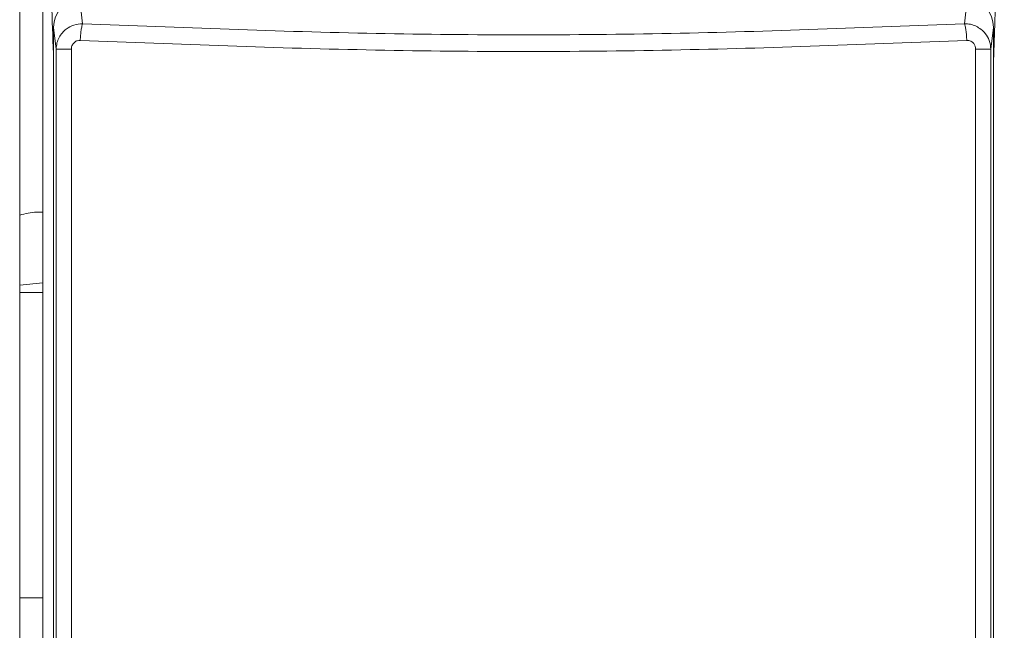
# Model space of a CAD drawing. Units: millimetres. Extents: x 121 to 221, y 620 to 720.
# Drawn here: x 162 to 164, y 695 to 696 of the extents above; entities that cross this region are included whole.
import ezdxf

# ---------------------------------------------------------------- set-up
doc = ezdxf.new("R2010")
doc.units = ezdxf.units.MM

# ---------------------------------------------------------------- blocks, each defined once
blk = doc.blocks.new('block 18129')
at = {"color": 253, "lineweight": 5}
blk.add_open_spline([(33.335, 698.85), (33.302, 699.8), (33.27, 700.75), (33.237, 701.699), (33.209, 702.522), (33.181, 703.344), (33.153, 704.166), (33.146, 704.379), (33.139, 704.592), (33.131, 704.804), (33.13, 704.861), (33.128, 704.918), (33.126, 704.974), (33.125, 704.991), (33.125, 705.006), (33.124, 705.022), (33.124, 705.027), (33.124, 705.032), (33.124, 705.037), (33.123, 705.04), (33.123, 705.043), (33.123, 705.046), (33.089, 706.052), (33.059, 707.125), (33.029, 708.199)], degree=3, knots=[0, 0, 0, 0, 1, 1, 1, 2, 2, 2, 3, 3, 3, 4, 4, 4, 5, 5, 5, 6, 6, 6, 7, 7, 7, 8, 8, 8, 8], dxfattribs=at)
blk = doc.blocks.new('block 18128')
blk.add_blockref('block 18129', (0, 0))
blk = doc.blocks.new('block 18073')
at = {"color": 253, "lineweight": 5}
blk.add_open_spline([(60.178, 708.192), (60.155, 707.341), (60.131, 706.49), (60.105, 705.672), (60.079, 704.823), (60.05, 704.009), (60.021, 703.189), (59.984, 702.12), (59.948, 701.039), (59.911, 699.963), (59.899, 699.591), (59.886, 699.22), (59.873, 698.85)], degree=3, knots=[0, 0, 0, 0, 1, 1, 1, 2, 2, 2, 3, 3, 3, 4, 4, 4, 4], dxfattribs=at)
blk = doc.blocks.new('block 18072')
blk.add_blockref('block 18073', (0, 0))
blk = doc.blocks.new('block 14291')
at = {"color": 7, "lineweight": 5}
blk.add_open_spline([(32.379, 694.472), (32.538, 694.509), (32.698, 694.547), (32.859, 694.555), (32.916, 694.558), (32.972, 694.557), (33.029, 694.557)], degree=3, knots=[0, 0, 0, 0, 1, 1, 1, 2, 2, 2, 2], dxfattribs=at)
blk = doc.blocks.new('block 14290')
blk.add_blockref('block 14291', (0, 0))
blk = doc.blocks.new('block 7731')
at = {"color": 7, "lineweight": 5}
blk.add_open_spline([(34.074, 700.549), (33.664, 700.549), (33.335, 700.199), (33.335, 699.763)], degree=3, dxfattribs=at)
blk = doc.blocks.new('block 7730')
blk.add_blockref('block 7731', (0, 0))
blk = doc.blocks.new('block 7727')
at = {"color": 7, "lineweight": 5}
blk.add_open_spline([(59.873, 699.763), (59.873, 700.199), (59.544, 700.549), (59.134, 700.549)], degree=3, dxfattribs=at)
blk = doc.blocks.new('block 7726')
blk.add_blockref('block 7727', (0, 0))
blk = doc.blocks.new('block 7721')
at = {"color": 7, "lineweight": 5}
blk.add_open_spline([(33.839, 699.151), (33.782, 699.151), (33.725, 699.151), (33.674, 699.151), (33.623, 699.151), (33.577, 699.151), (33.538, 699.151), (33.498, 699.151), (33.466, 699.151), (33.445, 699.151), (33.425, 699.151), (33.416, 699.151), (33.408, 699.151)], degree=3, knots=[0, 0, 0, 0, 1, 1, 1, 2, 2, 2, 3, 3, 3, 4, 4, 4, 4], dxfattribs=at)
blk = doc.blocks.new('block 7720')
blk.add_blockref('block 7721', (0, 0))
blk = doc.blocks.new('block 7719')
at = {"color": 7, "lineweight": 5}
blk.add_open_spline([(33.408, 699.151), (33.413, 699.211), (33.418, 699.27), (33.432, 699.328), (33.445, 699.382), (33.467, 699.435), (33.494, 699.484), (33.519, 699.531), (33.549, 699.575), (33.584, 699.616), (33.617, 699.654), (33.654, 699.688), (33.695, 699.719), (33.759, 699.768), (33.832, 699.808), (33.91, 699.832), (33.989, 699.856), (34.072, 699.864), (34.156, 699.871)], degree=3, knots=[0, 0, 0, 0, 1, 1, 1, 2, 2, 2, 3, 3, 3, 4, 4, 4, 5, 5, 5, 6, 6, 6, 6], dxfattribs=at)
blk = doc.blocks.new('block 7718')
blk.add_blockref('block 7719', (0, 0))
blk = doc.blocks.new('block 7715')
at = {"color": 7, "lineweight": 5}
blk.add_open_spline([(59.052, 699.871), (59.109, 699.868), (59.166, 699.865), (59.221, 699.854), (59.276, 699.843), (59.33, 699.824), (59.38, 699.799), (59.431, 699.775), (59.479, 699.746), (59.523, 699.711), (59.567, 699.677), (59.607, 699.638), (59.642, 699.594), (59.69, 699.535), (59.729, 699.468), (59.754, 699.397), (59.781, 699.319), (59.791, 699.235), (59.8, 699.151)], degree=3, knots=[0, 0, 0, 0, 1, 1, 1, 2, 2, 2, 3, 3, 3, 4, 4, 4, 5, 5, 5, 6, 6, 6, 6], dxfattribs=at)
blk = doc.blocks.new('block 7714')
blk.add_blockref('block 7715', (0, 0))
blk = doc.blocks.new('block 7645')
at = {"color": 7, "lineweight": 5}
blk.add_open_spline([(59.369, 699.151), (59.367, 699.18), (59.365, 699.209), (59.356, 699.236), (59.348, 699.262), (59.334, 699.287), (59.317, 699.309), (59.307, 699.323), (59.295, 699.336), (59.281, 699.347), (59.268, 699.359), (59.253, 699.368), (59.237, 699.376), (59.219, 699.385), (59.2, 699.393), (59.181, 699.396), (59.161, 699.4), (59.14, 699.401), (59.12, 699.401)], degree=3, knots=[0, 0, 0, 0, 1, 1, 1, 2, 2, 2, 3, 3, 3, 4, 4, 4, 5, 5, 5, 6, 6, 6, 6], dxfattribs=at)
blk = doc.blocks.new('block 7644')
blk.add_blockref('block 7645', (0, 0))
blk = doc.blocks.new('block 7643')
at = {"color": 7, "lineweight": 5}
blk.add_open_spline([(34.088, 699.401), (34.06, 699.4), (34.032, 699.399), (34.006, 699.391), (33.98, 699.384), (33.955, 699.37), (33.933, 699.353), (33.919, 699.342), (33.907, 699.33), (33.896, 699.316), (33.885, 699.302), (33.875, 699.288), (33.867, 699.272), (33.858, 699.253), (33.85, 699.234), (33.846, 699.214), (33.841, 699.193), (33.84, 699.172), (33.839, 699.151)], degree=3, knots=[0, 0, 0, 0, 1, 1, 1, 2, 2, 2, 3, 3, 3, 4, 4, 4, 5, 5, 5, 6, 6, 6, 6], dxfattribs=at)
blk = doc.blocks.new('block 7642')
blk.add_blockref('block 7643', (0, 0))
blk = doc.blocks.new('block 7619')
at = {"color": 7, "lineweight": 5}
blk.add_open_spline([(34.088, 699.401), (34.091, 699.45), (34.094, 699.499), (34.098, 699.545), (34.102, 699.595), (34.108, 699.642), (34.114, 699.685), (34.12, 699.729), (34.127, 699.768), (34.134, 699.798), (34.141, 699.828), (34.148, 699.849), (34.156, 699.871)], degree=3, knots=[0, 0, 0, 0, 1, 1, 1, 2, 2, 2, 3, 3, 3, 4, 4, 4, 4], dxfattribs=at)
blk = doc.blocks.new('block 7618')
blk.add_blockref('block 7619', (0, 0))
blk = doc.blocks.new('block 7617')
at = {"color": 7, "lineweight": 5}
blk.add_open_spline([(59.12, 699.401), (56.345, 699.292), (53.571, 699.182), (50.783, 699.128), (48.002, 699.073), (45.207, 699.073), (42.426, 699.128), (39.638, 699.182), (36.863, 699.292), (34.088, 699.401)], degree=3, knots=[0, 0, 0, 0, 1, 1, 1, 2, 2, 2, 3, 3, 3, 3], dxfattribs=at)
blk = doc.blocks.new('block 7616')
blk.add_blockref('block 7617', (0, 0))
blk = doc.blocks.new('block 7615')
at = {"color": 7, "lineweight": 5}
blk.add_open_spline([(59.052, 699.871), (59.06, 699.849), (59.067, 699.828), (59.074, 699.798), (59.081, 699.768), (59.088, 699.729), (59.094, 699.685), (59.1, 699.642), (59.106, 699.595), (59.11, 699.545), (59.114, 699.499), (59.117, 699.45), (59.12, 699.401)], degree=3, knots=[0, 0, 0, 0, 1, 1, 1, 2, 2, 2, 3, 3, 3, 4, 4, 4, 4], dxfattribs=at)
blk = doc.blocks.new('block 7614')
blk.add_blockref('block 7615', (0, 0))
blk = doc.blocks.new('block 7613')
at = {"color": 7, "lineweight": 5}
blk.add_open_spline([(59.052, 699.871), (56.295, 699.762), (53.538, 699.652), (50.768, 699.598), (47.997, 699.543), (45.213, 699.543), (42.442, 699.598), (39.671, 699.652), (36.913, 699.762), (34.156, 699.871)], degree=3, knots=[0, 0, 0, 0, 1, 1, 1, 2, 2, 2, 3, 3, 3, 3], dxfattribs=at)
blk = doc.blocks.new('block 7612')
blk.add_blockref('block 7613', (0, 0))
blk = doc.blocks.new('block 12571')
at = {"color": 7, "lineweight": 5}
blk.add_lwpolyline([(33.029, 708.199), (33.029, 612.971)], dxfattribs=at)
blk = doc.blocks.new('block 12570')
blk.add_blockref('block 12571', (0, 0))
blk = doc.blocks.new('block 8753')
at = {"color": 7, "lineweight": 5}
blk.add_lwpolyline([(32.379, 612.971), (32.379, 708.192)], dxfattribs=at)
blk = doc.blocks.new('block 8752')
blk.add_blockref('block 8753', (0, 0))
blk = doc.blocks.new('block 7739')
at = {"color": 7, "lineweight": 5}
blk.add_lwpolyline([(33.335, 699.763), (33.335, 653.474)], dxfattribs=at)
blk = doc.blocks.new('block 7738')
blk.add_blockref('block 7739', (0, 0))
blk = doc.blocks.new('block 7723')
at = {"color": 7, "lineweight": 5}
blk.add_lwpolyline([(33.408, 699.151), (33.408, 641.773)], dxfattribs=at)
blk = doc.blocks.new('block 7722')
blk.add_blockref('block 7723', (0, 0))
blk = doc.blocks.new('block 7641')
at = {"color": 7, "lineweight": 5}
blk.add_lwpolyline([(33.839, 699.151), (33.839, 641.773)], dxfattribs=at)
blk = doc.blocks.new('block 7640')
blk.add_blockref('block 7641', (0, 0))
blk = doc.blocks.new('block 17737')
at = {"color": 7, "lineweight": 5}
blk.add_lwpolyline([(32.379, 683.674), (33.029, 683.674)], dxfattribs=at)
blk = doc.blocks.new('block 17736')
blk.add_blockref('block 17737', (0, 0))
blk = doc.blocks.new('block 14333')
at = {"color": 7, "lineweight": 5}
blk.add_lwpolyline([(33.029, 692.284), (32.379, 692.284)], dxfattribs=at)
blk = doc.blocks.new('block 14332')
blk.add_blockref('block 14333', (0, 0))
blk = doc.blocks.new('block 14315')
at = {"color": 7, "lineweight": 5}
blk.add_lwpolyline([(33.029, 692.562), (32.379, 692.495)], dxfattribs=at)
blk = doc.blocks.new('block 14314')
blk.add_blockref('block 14315', (0, 0))
blk = doc.blocks.new('block 7733')
at = {"color": 7, "lineweight": 5}
blk.add_lwpolyline([(33.408, 699.151), (33.335, 699.763)], dxfattribs=at)
blk = doc.blocks.new('block 7732')
blk.add_blockref('block 7733', (0, 0))
blk = doc.blocks.new('block 7677')
at = {"color": 7, "lineweight": 5}
blk.add_lwpolyline([(34.156, 699.871), (34.074, 700.549)], dxfattribs=at)
blk = doc.blocks.new('block 7676')
blk.add_blockref('block 7677', (0, 0))
blk = doc.blocks.new('block 7735')
at = {"color": 7, "lineweight": 5}
blk.add_lwpolyline([(59.873, 681.443), (59.873, 699.763)], dxfattribs=at)
blk = doc.blocks.new('block 7734')
blk.add_blockref('block 7735', (0, 0))
blk = doc.blocks.new('block 7725')
at = {"color": 7, "lineweight": 5}
blk.add_lwpolyline([(59.8, 681.496), (59.8, 699.151)], dxfattribs=at)
blk = doc.blocks.new('block 7724')
blk.add_blockref('block 7725', (0, 0))
blk = doc.blocks.new('block 7647')
at = {"color": 7, "lineweight": 5}
blk.add_lwpolyline([(59.369, 681.496), (59.369, 699.151)], dxfattribs=at)
blk = doc.blocks.new('block 7646')
blk.add_blockref('block 7647', (0, 0))
blk = doc.blocks.new('block 7729')
at = {"color": 7, "lineweight": 5}
blk.add_lwpolyline([(59.873, 699.763), (59.8, 699.151)], dxfattribs=at)
blk = doc.blocks.new('block 7728')
blk.add_blockref('block 7729', (0, 0))
blk = doc.blocks.new('block 7717')
at = {"color": 7, "lineweight": 5}
blk.add_lwpolyline([(59.369, 699.151), (59.8, 699.151)], dxfattribs=at)
blk = doc.blocks.new('block 7716')
blk.add_blockref('block 7717', (0, 0))
blk = doc.blocks.new('block 7675')
at = {"color": 7, "lineweight": 5}
blk.add_lwpolyline([(59.134, 700.549), (59.052, 699.871)], dxfattribs=at)
blk = doc.blocks.new('block 7674')
blk.add_blockref('block 7675', (0, 0))

msp = doc.modelspace()

# ---------------------------------------------------------------- block references
at = {"xscale": 0.06999999999999999, "yscale": 0.06999999999999999, "zscale": 0.06999999999999999}
for name in ['block 8752', 'block 12570', 'block 18128', 'block 18072', 'block 7730', 'block 7676', 'block 7674', 'block 7726', 'block 7738', 'block 7732', 'block 7718', 'block 7618', 'block 7612', 'block 7714', 'block 7614', 'block 7728', 'block 7734', 'block 7720', 'block 7722', 'block 7642', 'block 7640', 'block 7616', 'block 7644', 'block 7646', 'block 7716', 'block 7724', 'block 14290', 'block 14314', 'block 14332', 'block 17736']:
    msp.add_blockref(name, (159.93361, 646.91354), dxfattribs=at)

doc.saveas('drawing.dxf')
